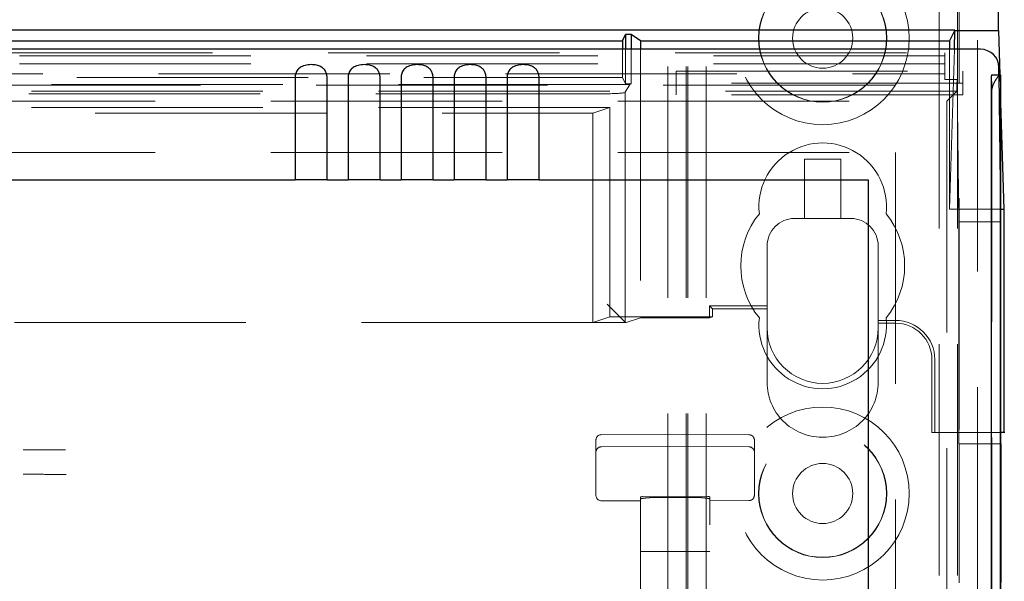
# Model space of a CAD drawing. Units: millimetres. Extents: x 11 to 205, y 5 to 292.
# Drawn here: x 79 to 85, y 140 to 143 of the extents above; entities that cross this region are included whole.
import ezdxf

# ---------------------------------------------------------------- set-up
doc = ezdxf.new("R2010")
doc.units = ezdxf.units.MM
doc.linetypes.add('HIDDEN', pattern=[1.905, 1.27, -0.635])

msp = doc.modelspace()

# ---------------------------------------------------------------- linework, layer by layer
at = {"color": 7, "linetype": 'HIDDEN', "lineweight": 18}
for p, q in [((83.1224, 113.0451), (83.1224, 248.0451)), ((83.2224, 113.0451), (83.2224, 248.0451)), ((84.5024, 248.0451), (84.5024, 113.0451)), ((84.6024, 248.0451), (84.6024, 113.0451)), ((83.1124, 113.0451), (83.1124, 223.8101)), ((83.0124, 113.0451), (83.0124, 223.6601)), ((84.7124, 221.1395), (84.7124, 139.9506)), ((84.6124, 220.2716), (84.6124, 140.8186)), ((60.1924, 142.9645), (84.5324, 142.9645)), ((82.7624, 142.9842), (82.7624, 142.8301)), ((82.7798, 142.9842), (82.7798, 142.7952)), ((82.81, 142.9842), (82.81, 142.7952)), ((82.8624, 142.9842), (82.8624, 141.5098)), ((84.5324, 142.9645), (84.5324, 142.8191)), ((84.5591, 142.9842), (84.5591, 142.1063)), ((84.5591, 142.1063), (84.5856, 142.9842)), ((84.5324, 142.9481), (72.5389, 142.9481)), ((84.5324, 142.9039), (72.5955, 142.9039)), ((72.5955, 142.8489), (84.5324, 142.8489)), ((83.0574, 142.734), (83.0574, 142.864)), ((83.0574, 142.864), (84.6324, 142.864)), ((84.6324, 142.864), (84.6324, 142.734)), ((84.8395, 142.1005), (84.8306, 142.8431)), ((84.8349, 142.8431), (84.8395, 142.6894)), ((60.1263, 142.7877), (84.5984, 142.7877)), ((82.8038, 142.791), (72.4383, 142.791)), ((77.8624, 142.8301), (82.7624, 142.8301)), ((82.7624, 142.8301), (82.7798, 142.7952)), ((82.7782, 142.7484), (82.8038, 142.791)), ((82.7798, 142.7952), (82.81, 142.7952)), ((82.81, 142.7952), (82.8038, 142.791)), ((84.6324, 142.799), (83.0574, 142.799)), ((84.6009, 142.8191), (84.5324, 142.8191)), ((84.5984, 142.7877), (84.6009, 142.8191)), ((84.5984, 142.7536), (84.5984, 142.7877)), ((84.6103, 142.0361), (84.6009, 142.8191)), ((84.5984, 142.7536), (60.1263, 142.7536)), ((82.6784, 142.7401), (62.0464, 142.7401)), ((82.7783, 141.4854), (82.7782, 142.7484)), ((84.6324, 142.734), (83.0574, 142.734)), ((84.544, 142.6992), (84.5984, 142.7536)), ((84.7904, 142.7579), (84.7904, 113.0376)), ((73.2124, 142.6992), (84.544, 142.6992)), ((84.544, 142.6992), (84.544, 117.7451)), ((82.6938, 142.665), (73.1624, 142.665)), ((77.9624, 142.6336), (82.5995, 142.6336)), ((82.5995, 142.6336), (82.6938, 142.665)), ((82.5995, 141.4836), (82.5995, 142.6336)), ((82.6938, 142.665), (82.6938, 141.515)), ((73.2124, 142.4176), (84.2624, 142.4176)), ((84.2624, 142.4176), (84.2624, 117.7451)), ((83.7624, 142.0551), (83.7624, 142.3801)), ((83.7624, 142.3801), (83.9624, 142.3801)), ((83.9624, 142.3801), (83.9624, 142.0551)), ((84.5591, 142.1063), (84.8395, 142.1063)), ((83.7074, 142.0551), (83.7624, 142.0551)), ((83.9624, 142.0551), (83.7624, 142.0551)), ((83.9624, 142.0551), (84.0174, 142.0551)), ((84.0174, 142.0551), (84.0174, 142.0551)), ((84.8403, 142.0361), (84.6103, 142.0361)), ((84.6103, 140.8186), (84.6103, 142.0361)), ((83.5574, 141.9051), (83.5574, 141.5598)), ((83.5574, 141.9051), (83.5574, 141.1551)), ((84.1674, 141.4801), (84.1674, 141.9051)), ((84.1674, 141.1551), (84.1674, 141.9051)), ((82.7783, 141.4854), (82.6784, 141.5853)), ((83.5574, 141.5755), (83.2416, 141.5755)), ((83.2416, 141.5755), (83.2416, 141.5098)), ((83.2416, 141.5755), (83.2573, 141.5598)), ((83.5574, 141.5598), (83.2573, 141.5598)), ((83.2573, 141.5598), (83.2574, 141.515)), ((83.5574, 141.5755), (83.5574, 141.4551)), ((83.5574, 141.5755), (83.5574, 141.5598)), ((82.6938, 141.515), (82.5995, 141.4836)), ((83.2574, 141.515), (82.6938, 141.515)), ((82.7838, 141.4836), (82.8624, 141.5098)), ((82.8624, 141.5098), (83.2416, 141.5098)), ((83.2574, 141.515), (83.2416, 141.5098)), ((84.1674, 141.4958), (84.1674, 141.4551)), ((84.1674, 141.4958), (84.1674, 141.4801)), ((84.1674, 141.4958), (84.2624, 141.4958)), ((82.5995, 141.4836), (73.2252, 141.4836)), ((82.7838, 141.4836), (82.5995, 141.4836)), ((82.7783, 141.4854), (82.7838, 141.4836)), ((83.5574, 141.1551), (83.5574, 141.4551)), ((84.2624, 141.4801), (84.1674, 141.4801)), ((84.1674, 141.4546), (84.1674, 141.1551)), ((84.4624, 140.8801), (84.4624, 141.2801)), ((84.4781, 141.2801), (84.4781, 140.8801)), ((83.0224, 140.8704), (82.6472, 140.8684)), ((83.4575, 140.8681), (83.0224, 140.8704)), ((83.8674, 140.8551), (83.8574, 140.8551)), ((83.8674, 140.8551), (83.8674, 140.8551)), ((84.4781, 140.8801), (84.4624, 140.8801)), ((84.8403, 140.8801), (84.4781, 140.8801)), ((82.6174, 140.7904), (82.6174, 140.8384)), ((82.6174, 140.6467), (82.6174, 140.7904)), ((82.6472, 140.8018), (83.0224, 140.8037)), ((83.0224, 140.8037), (83.4575, 140.8015)), ((83.4874, 140.8381), (83.4874, 140.7904)), ((83.4874, 140.7904), (83.4874, 140.6467)), ((84.8403, 140.8186), (84.6103, 140.8186)), ((84.6124, 140.0547), (84.6124, 140.8186)), ((82.6174, 140.5998), (82.6174, 140.6467)), ((83.4874, 140.6467), (83.4874, 140.6001)), ((82.6174, 140.5357), (82.6174, 140.5998)), ((83.4874, 140.6001), (83.4874, 140.536)), ((82.8624, 140.5267), (82.8624, 140.514)), ((83.0224, 140.5273), (82.8723, 140.5279)), ((83.0224, 140.5234), (82.9618, 140.5237)), ((83.2324, 140.5282), (83.0224, 140.5273)), ((83.1429, 140.524), (83.0224, 140.5234)), ((83.2424, 140.527), (83.2424, 140.5143)), ((82.6472, 140.5057), (82.8624, 140.5046)), ((82.8624, 140.514), (82.8624, 117.5135)), ((83.2424, 117.5132), (83.2424, 140.5143)), ((83.2424, 140.5049), (83.4575, 140.506)), ((82.8624, 140.227), (82.8723, 140.227)), ((82.8723, 140.227), (83.0224, 140.227)), ((83.0224, 140.227), (83.2324, 140.227)), ((83.2324, 140.227), (83.2424, 140.227))]:
    msp.add_line(p, q, dxfattribs=at)
at = {"color": 7, "linetype": 'Continuous', "lineweight": 25}
for p, q in [((84.8275, 143.0878), (84.8275, 181.0452)), ((84.5887, 143.0895), (60.136, 143.0895)), ((82.7624, 143.0301), (82.7798, 143.065)), ((82.81, 143.065), (82.7798, 143.065)), ((82.7798, 143.065), (82.7798, 142.9842)), ((82.8624, 143.0301), (82.81, 143.065)), ((82.81, 143.065), (82.81, 142.9842)), ((84.5887, 143.0895), (84.5591, 143.0301)), ((84.5856, 142.9842), (84.5887, 143.0884)), ((84.5887, 143.0878), (84.8275, 143.0878)), ((84.8275, 143.0878), (84.8349, 142.8431)), ((77.8624, 143.0301), (82.7624, 143.0301)), ((82.7624, 143.0301), (82.7624, 142.9842)), ((82.8624, 143.0301), (84.5591, 143.0301)), ((82.8624, 143.0301), (82.8624, 142.9842)), ((84.5591, 143.0301), (84.5591, 142.9842)), ((84.7289, 142.9842), (59.9958, 142.9842)), ((84.7886, 142.8431), (84.8386, 142.8431)), ((84.8306, 142.8431), (84.8301, 142.8853)), ((84.8395, 142.8431), (84.8386, 142.8431)), ((84.8395, 142.8431), (84.8395, 113.0376)), ((80.9651, 142.8285), (80.9651, 142.2676)), ((81.1417, 142.2676), (81.1417, 142.8285)), ((81.2561, 142.8285), (81.2561, 142.2676)), ((81.4327, 142.2676), (81.4327, 142.8285)), ((81.5471, 142.8285), (81.5471, 142.2676)), ((81.7237, 142.2676), (81.7237, 142.8285)), ((81.8381, 142.8285), (81.8381, 142.2676)), ((82.0147, 142.2676), (82.0147, 142.8285)), ((82.1291, 142.8285), (82.1291, 142.2676)), ((82.3057, 142.2676), (82.3057, 142.8285)), ((84.7879, 142.7431), (84.7879, 113.0376)), ((84.8379, 142.7431), (84.8379, 113.0376)), ((84.8395, 142.6894), (84.8571, 142.1063)), ((73.3874, 142.2676), (80.9651, 142.2676)), ((81.1417, 142.2676), (80.9651, 142.2676)), ((81.1417, 142.2676), (81.2561, 142.2676)), ((81.4327, 142.2676), (81.2561, 142.2676)), ((81.4327, 142.2676), (81.5471, 142.2676)), ((81.7237, 142.2676), (81.5471, 142.2676)), ((81.7237, 142.2676), (81.8381, 142.2676)), ((82.0147, 142.2676), (81.8381, 142.2676)), ((82.0147, 142.2676), (82.1291, 142.2676)), ((82.3057, 142.2676), (82.1291, 142.2676)), ((82.3057, 142.2676), (84.1124, 142.2676)), ((84.1124, 142.2676), (84.1124, 117.994)), ((84.8395, 142.1063), (84.8571, 142.1063)), ((84.8403, 142.0361), (84.8395, 142.1005)), ((84.8571, 142.1063), (84.8571, 140.8801)), ((84.8403, 140.8186), (84.8403, 142.0361)), ((84.8571, 140.8801), (84.8403, 140.8801)), ((84.8624, 140.8801), (84.8571, 140.8801)), ((84.8403, 140.8186), (84.8424, 140.8186)), ((84.8424, 140.0563), (84.8424, 140.8186))]:
    msp.add_line(p, q, dxfattribs=at)
at = {"color": 7, "linetype": 'HIDDEN', "lineweight": 18}
for centre, radius in [((83.8624, 143.0451), 0.475), ((83.8624, 143.0451), 0.3515), ((83.8624, 143.0451), 0.3502), ((83.8624, 143.0451), 0.165), ((83.8624, 140.5451), 0.475), ((83.8624, 140.5451), 0.3515), ((83.8624, 140.5451), 0.3502), ((83.8624, 140.5451), 0.165)]:
    msp.add_circle(centre, radius, dxfattribs=at)
at = {"color": 7, "linetype": 'Continuous', "lineweight": 25}
for centre in [(88.3695, 142.7681), (88.4195, 142.7681)]:
    msp.add_arc(centre, 3.5816, 178.8001, 180.3999, dxfattribs=at)
at = {"color": 7, "linetype": 'HIDDEN', "lineweight": 18}
for centre, radius, start, end in [((81.9119, 142.7772), 2.8786, 359.6165, 1.3122), ((83.8624, 142.1201), 0.35, 353.5326, 186.4674), ((83.8624, 141.7951), 0.45, 140.6085, 219.3915), ((83.7074, 141.9051), 0.15, 90, 179.9895), ((83.7074, 141.9051), 0.15, 90, 180), ((84.0174, 141.9051), 0.15, 0.0105, 90), ((84.0174, 141.9051), 0.15, 0, 90), ((83.8624, 141.7951), 0.45, 320.6085, 39.3915), ((83.8624, 141.4701), 0.35, 173.5326, 6.4674), ((84.2624, 141.2801), 0.2157, 0, 90), ((83.8624, 141.4551), 0.305, 180, 0), ((84.2624, 141.2801), 0.2, 0, 90), ((83.8574, 141.1551), 0.3, 179.9895, 270), ((83.8574, 141.1551), 0.3, 179.9895, 270), ((83.8674, 141.1551), 0.3, 270, 0.0105), ((83.8674, 141.1551), 0.3, 270, 0.0105), ((82.6474, 140.8384), 0.03, 90.3, 180.0012), ((83.4574, 140.8381), 0.03, 359.9988, 89.7), ((82.6474, 140.7718), 0.03, 90.3, 180.0016), ((83.4574, 140.7715), 0.03, 359.9984, 89.7), ((82.6474, 140.5357), 0.03, 180.0014, 269.7), ((83.4574, 140.536), 0.03, 270.3, 359.9986)]:
    msp.add_arc(centre, radius, start, end, dxfattribs=at)
at = {"color": 7, "linetype": 'Continuous', "lineweight": 25}
msp.add_ellipse((84.7301, 142.8853), major_axis=(0.0928, -0.038), ratio=0.983362, start_param=0.394674, end_param=1.965422, dxfattribs=at)
at = {"color": 7, "linetype": 'HIDDEN', "lineweight": 18}
msp.add_ellipse((82.6784, 142.7489), major_axis=(0.1, 0), ratio=0.087489, start_param=4.712389, end_param=6.230825, dxfattribs=at)
at = {"color": 7, "linetype": 'Continuous', "lineweight": 25}
for points in [[(81.1417, 142.8285), (81.1411, 142.8357), (81.1399, 142.8501), (81.1305, 142.869), (81.1159, 142.8839), (81.0952, 142.8944), (81.0681, 142.9002), (81.0361, 142.9002), (81.0062, 142.893), (80.9833, 142.8782), (80.9699, 142.8586), (80.9654, 142.8406), (80.9651, 142.8308), (80.9651, 142.8285)], [(81.4327, 142.8285), (81.4321, 142.8357), (81.4309, 142.8501), (81.4215, 142.869), (81.4069, 142.8839), (81.3862, 142.8944), (81.3591, 142.9002), (81.3271, 142.9002), (81.2972, 142.893), (81.2743, 142.8782), (81.2609, 142.8586), (81.2564, 142.8406), (81.2561, 142.8308), (81.2561, 142.8285)], [(81.7237, 142.8285), (81.7231, 142.8357), (81.7219, 142.8501), (81.7125, 142.869), (81.6979, 142.8839), (81.6772, 142.8944), (81.6501, 142.9002), (81.6181, 142.9002), (81.5882, 142.893), (81.5653, 142.8782), (81.5519, 142.8586), (81.5474, 142.8406), (81.5471, 142.8308), (81.5471, 142.8285)], [(82.0147, 142.8285), (82.0141, 142.8357), (82.0129, 142.8501), (82.0035, 142.869), (81.9889, 142.8839), (81.9682, 142.8944), (81.9411, 142.9002), (81.9091, 142.9002), (81.8792, 142.893), (81.8563, 142.8782), (81.8429, 142.8586), (81.8384, 142.8406), (81.8381, 142.8308), (81.8381, 142.8285)], [(82.3057, 142.8285), (82.3051, 142.8357), (82.3039, 142.8501), (82.2945, 142.869), (82.2799, 142.8839), (82.2592, 142.8944), (82.2321, 142.9002), (82.2001, 142.9002), (82.1702, 142.893), (82.1473, 142.8782), (82.1339, 142.8586), (82.1294, 142.8406), (82.1291, 142.8308), (82.1291, 142.8285)]]:
    msp.add_open_spline(points, degree=3, knots=[0, 0, 0, 0, 0.081658, 0.163229, 0.244399, 0.334266, 0.439343, 0.56193, 0.693194, 0.790657, 0.888659, 0.973769, 1, 1, 1, 1], dxfattribs=at)
at = {"color": 7, "linetype": 'HIDDEN', "lineweight": 18}
for points, knots in [([(84.7904, 142.7579), (84.7926, 142.7682), (84.797, 142.7886), (84.8106, 142.8142), (84.8248, 142.8344), (84.8336, 142.8426), (84.8364, 142.843), (84.8369, 142.8431)], [0, 0, 0, 0, 0.214069, 0.426521, 0.676753, 0.937991, 1, 1, 1, 1]), ([(79.7054, 140.785), (79.6933, 140.785), (79.6161, 140.7847), (79.5385, 140.7844), (79.4731, 140.7842)], [0, 0, 0, 0, 0.156821, 1, 1, 1, 1]), ([(79.4731, 140.651), (79.5126, 140.6508), (79.5914, 140.6505), (79.6696, 140.6502), (79.7087, 140.6501)], [0, 0, 0, 0, 0.500945, 1, 1, 1, 1]), ([(82.8723, 140.5279), (82.8712, 140.5279), (82.869, 140.5279), (82.866, 140.5277), (82.8637, 140.5274), (82.8625, 140.527), (82.8624, 140.5268), (82.8624, 140.5267)], [0, 0, 0, 0, 0.21307, 0.426113, 0.63993, 0.855475, 1, 1, 1, 1]), ([(82.8624, 140.514), (82.8635, 140.515), (82.8657, 140.5169), (82.8831, 140.52), (82.9086, 140.5224), (82.9365, 140.5236), (82.9548, 140.5237), (82.9618, 140.5237)], [0, 0, 0, 0, 0.216531, 0.433062, 0.649504, 0.864967, 1, 1, 1, 1]), ([(83.1429, 140.524), (83.1541, 140.5239), (83.1764, 140.5237), (83.2062, 140.5219), (83.2287, 140.5192), (83.2407, 140.5165), (83.2419, 140.5149), (83.2424, 140.5143)], [0, 0, 0, 0, 0.213759, 0.427493, 0.641981, 0.857804, 1, 1, 1, 1]), ([(83.2424, 140.527), (83.2423, 140.5271), (83.242, 140.5274), (83.2403, 140.5278), (83.2377, 140.5281), (83.2349, 140.5282), (83.2331, 140.5282), (83.2324, 140.5282)], [0, 0, 0, 0, 0.217629, 0.435287, 0.652074, 0.867082, 1, 1, 1, 1])]:
    msp.add_open_spline(points, degree=3, knots=knots, dxfattribs=at)

doc.saveas('drawing.dxf')
